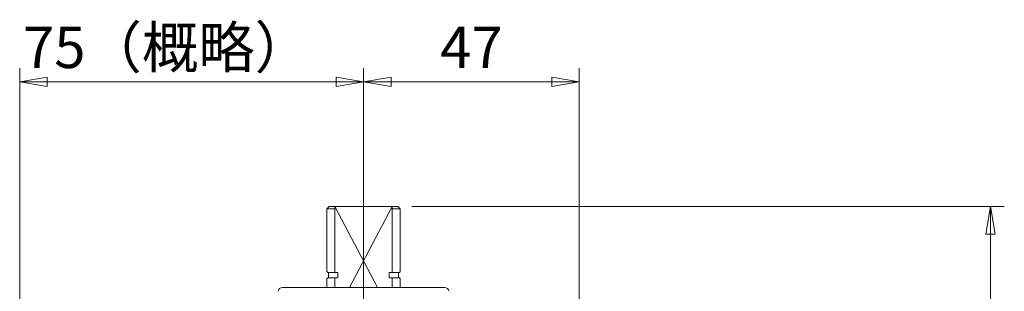
# Model space of a CAD drawing. Extents: x -1457 to -864, y -418 to 272.
# Drawn here: x -1100 to -886, y 33 to 92 of the extents above; entities that cross this region are included whole.
import ezdxf

# ---------------------------------------------------------------- set-up
doc = ezdxf.new("R2010")
doc.units = 0
doc.header["$LTSCALE"] = 3
doc.header["$MEASUREMENT"] = 0
doc.linetypes.add('CENTER', pattern=[12, 9, -1, 1, -1])
doc.linetypes.add('中心線', pattern=[12, 7.5, -1.5, 1.5, -1.5])
doc.layers.get('0').update_dxf_attribs({"linetype": 'CONTINUOUS'})
for name, color, linetype, lineweight in [('SCALE', 6, 'CONTINUOUS', 13), ('シリンダ', 85, 'CONTINUOUS', 25), ('中心線', 4, '中心線', 13)]:
    doc.layers.add(name, color=color, linetype=linetype, lineweight=lineweight)
doc.styles.get("Standard").update_dxf_attribs({"font": 'simplex.shx', "bigfont": 'BIGFONT.shx'})
doc.dimstyles.get("Standard").update_dxf_attribs({"dimscale": 3, "dimtxt": 3, "dimasz": 2, "dimexe": 1, "dimexo": 1, "dimgap": 1, "dimtad": 1, "dimdec": 4, "dimdsep": 46, "dimtxsty": 'STANDARD', "dimblk": 'CLOSED', "dimcen": 0.09, "dimclrd": 256, "dimclre": 256, "dimclrt": 2, "dimadec": 0, "dimazin": 2, "dimtfac": 1, "dimtdec": 4, "dimtmove": 0, "dimatfit": 3, "dimldrblk": 'CLOSED', "dimfxl": 1, "dimtolj": 1, "dimtzin": 0, "dimlwd": -1, "dimlwe": -1, "dimarcsym": 0})

# ---------------------------------------------------------------- blocks, each defined once
blk = doc.blocks.new('_Closed')
at = {"color": 0, "linetype": 'ByBlock', "lineweight": -2}
for p, q in [((-1, 0.167), (0, 0)), ((-1, 0.167), (-1, -0.167)), ((0, 0), (-1, -0.167)), ((0, 0), (-1, 0))]:
    blk.add_line(p, q, dxfattribs=at)
blk = doc.blocks.new('*D4')
at = {"layer": 'SCALE'}
for p, q in [((-1014.61, 51.71), (-885.54, 51.71)), ((-888.54, -110.29), (-888.54, 45.71)), ((-977.16, -116.29), (-885.54, -116.29))]:
    blk.add_line(p, q, dxfattribs=at)
at = {"layer": 'SCALE', "linetype": 'Continuous', "xscale": 6, "yscale": 6, "zscale": 6}
for p, rotation in [((-888.54, 51.71), 90), ((-888.54, -116.29), 270)]:
    blk.add_blockref('_Closed', p, dxfattribs=dict(at, rotation=rotation))
at = {"layer": 'SCALE', "color": 2, "linetype": 'Continuous', "insert": (-896.04, -32.29), "char_height": 9, "attachment_point": 5, "rotation": 90}
blk.add_mtext('\\A1;168', dxfattribs=at)
blk = doc.blocks.new('*D11')
at = {"layer": 'SCALE'}
for p, q in [((-1100.01, -84.09), (-1100.01, 81.83)), ((-1025.11, 53), (-1025.11, 81.83)), ((-1094.01, 78.83), (-1031.11, 78.83))]:
    blk.add_line(p, q, dxfattribs=at)
at = {"layer": 'SCALE', "linetype": 'Continuous', "xscale": 6, "yscale": 6, "zscale": 6, "rotation": 180}
blk.add_blockref('_Closed', (-1100.01, 78.83), dxfattribs=at)
at = {"layer": 'SCALE', "linetype": 'Continuous', "xscale": 6, "yscale": 6, "zscale": 6}
blk.add_blockref('_Closed', (-1025.11, 78.83), dxfattribs=at)
at = {"layer": 'SCALE', "color": 2, "linetype": 'Continuous', "insert": (-1067.93, 86.33), "char_height": 9, "attachment_point": 5}
blk.add_mtext('\\A1;75（概略）', dxfattribs=at)
blk = doc.blocks.new('*D12')
at = {"layer": 'SCALE'}
for p, q in [((-1025.11, 53), (-1025.11, 81.83)), ((-978.11, -4.94), (-978.11, 81.83)), ((-1019.11, 78.83), (-984.11, 78.83))]:
    blk.add_line(p, q, dxfattribs=at)
at = {"layer": 'SCALE', "linetype": 'Continuous', "xscale": 6, "yscale": 6, "zscale": 6}
for p, rotation in [((-1025.11, 78.83), 179.9999999944344), ((-978.11, 78.83), 359.9999999944344)]:
    blk.add_blockref('_Closed', p, dxfattribs=dict(at, rotation=rotation))
at = {"layer": 'SCALE', "color": 2, "linetype": 'Continuous', "insert": (-1001.61, 86.33), "char_height": 9, "attachment_point": 5, "rotation": 360}
blk.add_mtext('\\A1;47', dxfattribs=at)

msp = doc.modelspace()

# ---------------------------------------------------------------- linework, layer by layer
at = {"layer": 'シリンダ', "lineweight": 20}
for p, q in [((-1033.1134, 51.21029), (-1032.6134, 51.71029)), ((-1032.6134, 51.71029), (-1017.6134, 51.71029)), ((-1031.35839, 37.36029), (-1031.35839, 51.71029)), ((-1018.8684, 37.36029), (-1018.8684, 51.71029)), ((-1017.1134, 51.21029), (-1017.6134, 51.71029)), ((-1033.1134, 37.56029), (-1033.1134, 51.21029)), ((-1031.35839, 51.21029), (-1033.1134, 51.21029)), ((-1017.1134, 51.21029), (-1018.8684, 51.21029)), ((-1017.1134, 37.56029), (-1017.1134, 51.21029)), ((-1032.9134, 37.36029), (-1033.1134, 37.56029)), ((-1032.9134, 37.36029), (-1030.7034, 37.36029)), ((-1032.7134, 37.36029), (-1032.7134, 36.21029)), ((-1030.7034, 37.36029), (-1030.7034, 36.21029)), ((-1019.5234, 37.36029), (-1017.3134, 37.36029)), ((-1019.5234, 37.36029), (-1019.5234, 36.21029)), ((-1017.5134, 37.36029), (-1017.5134, 36.21029)), ((-1017.3134, 37.36029), (-1017.1134, 37.56029)), ((-1032.9134, 36.21029), (-1033.1134, 36.01029)), ((-1033.1134, 34.11029), (-1033.1134, 36.01029)), ((-1032.9134, 36.21029), (-1030.7034, 36.21029)), ((-1031.35839, 34.11029), (-1031.35839, 36.21029)), ((-1019.5234, 36.21029), (-1017.3134, 36.21029)), ((-1018.8684, 34.11029), (-1018.8684, 36.21029)), ((-1017.3134, 36.21029), (-1017.1134, 36.01029)), ((-1017.1134, 34.11029), (-1017.1134, 36.01029)), ((-1007.46789, 34.11029), (-1042.7589, 34.11029))]:
    msp.add_line(p, q, dxfattribs=at)
at = {"layer": 'シリンダ', "color": 4, "lineweight": 20}
for p, q in [((-1031.35839, 51.71029), (-1022.04382, 34.11029)), ((-1018.8684, 51.71029), (-1028.18297, 34.11029))]:
    msp.add_line(p, q, dxfattribs=at)
at = {"layer": 'シリンダ', "lineweight": 20}
for centre, start, end in [((-1042.7589, 33.11029), 90, 171.0273734), ((-1007.46789, 33.11029), 8.9726266, 90)]:
    msp.add_arc(centre, 1, start, end, dxfattribs=at)
at = {"layer": '中心線', "linetype": 'CENTER', "lineweight": 13}
msp.add_line((-1025.1134, 54.99645), (-1025.1134, -124.1089), dxfattribs=at)

# ---------------------------------------------------------------- dimensions: what is measured, and where the dimension line sits
at = {"layer": 'SCALE', "linetype": 'Continuous'}
dim = msp.add_linear_dim(base=(-1025.1134, 78.8314), p1=(-1100.0134, -87.08971), p2=(-1025.1134, 49.99645), angle=360, text='<>（概略）', dimstyle='STANDARD', override={"dimdec": 0}, dxfattribs=at)
dim.commit()
dim.dimension.update_dxf_attribs({"geometry": '*D11', "text_midpoint": (-1067.93304, 78.8314), "dimtype": 160})
for base, p1, p2, angle, picture, middle in [((-978.1134, 78.8314), (-1025.1134, 49.99645), (-978.1134, -7.93617), 180, '*D12', (-1001.6134, 86.3314)), ((-888.5402, 51.71029), (-980.15601, -116.28971), (-1017.6134, 51.71029), 90, '*D4', (-896.0402, -32.28971))]:
    dim = msp.add_linear_dim(base=base, p1=p1, p2=p2, angle=angle, dimstyle='STANDARD', dxfattribs=at)
    dim.commit()
    dim.dimension.update_dxf_attribs({"geometry": picture, "text_midpoint": middle})

doc.saveas('drawing.dxf')
